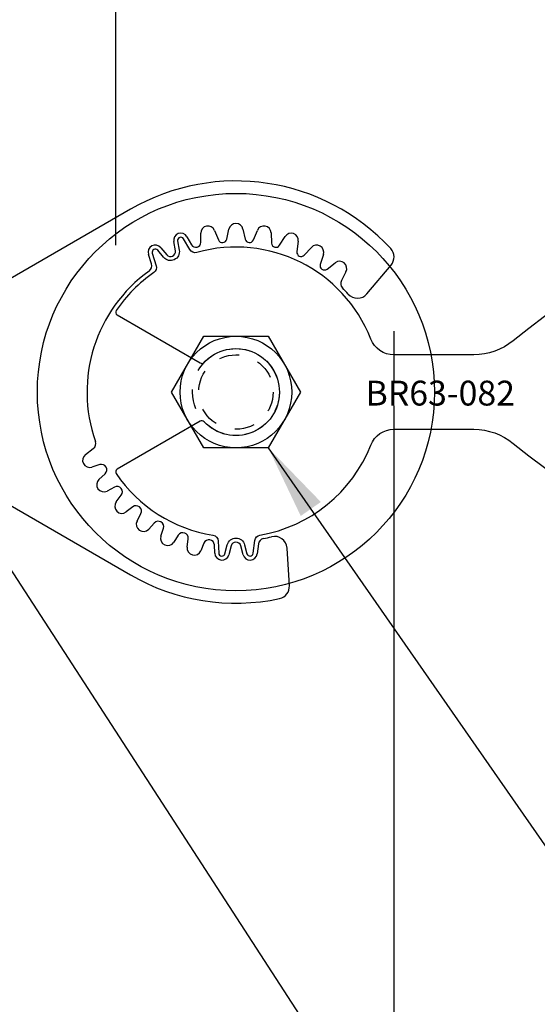
# Model space of a CAD drawing. Units: inches. Extents: x 70.3 to 161.8, y -5.9 to 43.3.
# Drawn here: x 138.6 to 141.2, y 16.3 to 21.2 of the extents above; entities that cross this region are included whole.
import ezdxf

# ---------------------------------------------------------------- set-up
doc = ezdxf.new("R2010")
doc.units = ezdxf.units.IN
doc.header["$LTSCALE"] = 0.5
doc.header["$MEASUREMENT"] = 0
doc.linetypes.add('HIDDEN2', pattern=[0.1875, 0.125, -0.0625])
for name, color, linetype in [('BRACKET', 1, 'Continuous'), ('DIMENS', 233, 'Continuous'), ('DIMS', 1, 'Continuous'), ('FASTENERS', 90, 'Continuous'), ('OBJECT', 3, 'Continuous'), ('OUTRIGGER', 5, 'Continuous')]:
    doc.layers.add(name, color=color, linetype=linetype)
doc.styles.get("Standard").update_dxf_attribs({"font": 'arial.ttf'})
doc.styles.add('TEXT', font='romans.shx', dxfattribs={"width": 0.8})
doc.dimstyles.new('REG', dxfattribs={"dimscale": 2.25, "dimtxt": 0.125, "dimasz": 0.125, "dimexe": 0.0625, "dimexo": 0.125, "dimgap": 0.0625, "dimtad": 1, "dimdec": 4, "dimzin": 7, "dimdsep": 46, "dimlunit": 4, "dimtxsty": 'TEXT', "dimcen": 0.125, "dimclrd": 233, "dimclre": 233, "dimclrt": 1, "dimadec": 1, "dimazin": 0, "dimtp": 0.008, "dimtm": 0.008, "dimtfac": 1, "dimtdec": 4, "dimtmove": 0, "dimatfit": 2, "dimfxl": 0.18, "dimtolj": 1, "dimtzin": 4, "dimarcsym": 0})

# ---------------------------------------------------------------- blocks, each defined once
blk = doc.blocks.new('*D30')
at = {"color": 233, "lineweight": -2, "transparency": 16777216}
for p, q in [((140.4944, 19.6784), (140.4944, 14.39)), ((137.5734, 16.0132), (137.5734, 14.39)), ((137.9484, 14.5775), (140.1194, 14.5775))]:
    blk.add_line(p, q, dxfattribs=at)
at = {"color": 233, "transparency": 16777216}
for points in [[(137.9484, 14.64), (137.9484, 14.515), (137.5734, 14.5775)], [(140.1194, 14.64), (140.1194, 14.515), (140.4944, 14.5775)]]:
    blk.add_solid(points, dxfattribs=at)
at = {"layer": 'Defpoints', "color": 0, "transparency": 16777216}
for p in [(140.4944, 20.0534), (137.5734, 16.3882), (140.4944, 14.5775)]:
    blk.add_point(p, dxfattribs=at)
at = {"color": 1, "transparency": 16777216, "char_height": 0.375, "attachment_point": 5, "style": 'TEXT'}
for s, insert in [('\\A1;2{\\H1x;\\S15/16;}"', (139.0339, 15.2025)), ('\\A1;BRACKET', (139.0339, 14.2025))]:
    blk.add_mtext(s, dxfattribs=dict(at, insert=insert))
blk = doc.blocks.new('*D31')
at = {"color": 233, "lineweight": -2, "transparency": 16777216}
for p, q in [((137.5734, 24.8459), (137.5734, 27.6429)), ((149.5857, 19.7159), (149.5857, 27.6429)), ((137.9172, 27.471), (149.2419, 27.471))]:
    blk.add_line(p, q, dxfattribs=at)
at = {"color": 233, "transparency": 16777216}
for points in [[(137.9172, 27.5283), (137.9172, 27.4137), (137.5734, 27.471)], [(149.2419, 27.5283), (149.2419, 27.4137), (149.5857, 27.471)]]:
    blk.add_solid(points, dxfattribs=at)
at = {"layer": 'Defpoints', "color": 0, "transparency": 16777216}
for p in [(149.5857, 27.471), (137.5734, 24.5022), (149.5857, 19.3722)]:
    blk.add_point(p, dxfattribs=at)
at = {"color": 1, "transparency": 16777216, "char_height": 0.34375, "attachment_point": 5, "style": 'TEXT'}
for s, insert in [('\\A1;OVERALL PROJECTION FROM FACE', (143.5796, 27.8147)), ('\\A1;OF CURTAIN WALL', (143.5796, 27.1272))]:
    blk.add_mtext(s, dxfattribs=dict(at, insert=insert))
blk = doc.blocks.new('*D41')
at = {"color": 233, "lineweight": -2, "transparency": 16777216}
for p, q in [((139.0934, 20.112), (139.0934, 23.6416)), ((144.075, 20.6634), (144.075, 23.6416)), ((139.4372, 23.4697), (143.7313, 23.4697))]:
    blk.add_line(p, q, dxfattribs=at)
at = {"color": 233, "transparency": 16777216}
for points in [[(139.4372, 23.527), (139.4372, 23.4124), (139.0934, 23.4697)], [(143.7313, 23.527), (143.7313, 23.4124), (144.075, 23.4697)]]:
    blk.add_solid(points, dxfattribs=at)
at = {"layer": 'Defpoints', "color": 0, "transparency": 16777216}
for p in [(144.075, 23.4697), (144.075, 20.3197), (139.0934, 19.7683)]:
    blk.add_point(p, dxfattribs=at)
at = {"color": 1, "transparency": 16777216, "insert": (141.5842, 23.8462), "char_height": 0.34375, "attachment_point": 5, "style": 'TEXT', "bg_fill": 3, "box_fill_scale": 1.25, "bg_fill_color": 256, "bg_fill_true_color": 13158600, "bg_fill_transparency": 0}
blk.add_mtext('\\A1;5"', dxfattribs=at)
at = {"color": 1, "transparency": 16777216, "insert": (141.5842, 23.126), "char_height": 0.34375, "attachment_point": 5, "style": 'TEXT', "bg_fill": 3, "box_fill_scale": 1.25, "bg_fill_color": 256, "bg_fill_true_color": 13158600, "bg_fill_transparency": 0}
blk.add_mtext('\\A1;ALLIGATOR CLIP', dxfattribs=at)
blk = doc.blocks.new('*U42')
at = {"flags": 128}
blk.add_lwpolyline([(0.1624, -0.2813), (-0.1624, -0.2813), (-0.3248, 0), (-0.1624, 0.2812), (0.1624, 0.2812), (0.3248, 0)], close=True, dxfattribs=at)
for radius in [1, 0.2812]:
    blk.add_circle((0, 0), radius)
at = {"linetype": 'HIDDEN2'}
blk.add_circle((0, 0), 0.1875, dxfattribs=at)
at = {"layer": 'OUTRIGGER', "color": 5, "linetype": 'HIDDEN2', "ltscale": 0.75}
blk.add_circle((0, 0), 0.2188, dxfattribs=at)
blk = doc.blocks.new('*D49')
at = {"color": 233, "lineweight": -2, "transparency": 16777216}
for p, q in [((137.5734, 24.8459), (137.5734, 25.7034)), ((141.5857, 19.7159), (141.5857, 25.7034)), ((137.9172, 25.5315), (141.2419, 25.5315))]:
    blk.add_line(p, q, dxfattribs=at)
at = {"color": 233, "transparency": 16777216}
for points in [[(137.9172, 25.5888), (137.9172, 25.4742), (137.5734, 25.5315)], [(141.2419, 25.5888), (141.2419, 25.4742), (141.5857, 25.5315)]]:
    blk.add_solid(points, dxfattribs=at)
at = {"layer": 'Defpoints', "color": 0, "transparency": 16777216}
for p in [(141.5857, 25.5315), (137.5734, 24.5022), (141.5857, 19.3722)]:
    blk.add_point(p, dxfattribs=at)
at = {"color": 1, "transparency": 16777216, "insert": (139.5796, 25.8753), "char_height": 0.34375, "attachment_point": 5, "style": 'TEXT', "bg_fill": 3, "box_fill_scale": 1.25, "bg_fill_color": 256, "bg_fill_true_color": 13158600, "bg_fill_transparency": 0}
blk.add_mtext('\\A1;*VARIES*', dxfattribs=at)

msp = doc.modelspace()

# ---------------------------------------------------------------- linework, layer by layer
at = {"layer": 'BRACKET'}
for p, q in [((139.16718, 20.29233), (138.22968, 19.75106)), ((139.52155, 20.12571), (139.52134, 20.17217)), ((139.5906, 20.18611), (139.61069, 20.13762)), ((139.65192, 20.14122), (139.66328, 20.19247)), ((139.73358, 20.19247), (139.74494, 20.14122)), ((139.78617, 20.13762), (139.80626, 20.18611)), ((139.87549, 20.1739), (139.87778, 20.12146)), ((139.39339, 20.08355), (139.38511, 20.12926)), ((139.4518, 20.15353), (139.47484, 20.11319)), ((139.91776, 20.11075), (139.94596, 20.15502)), ((140.01201, 20.13098), (140.00516, 20.07894)), ((139.31986, 20.09884), (139.34956, 20.06311)), ((140.04268, 20.06144), (140.07814, 20.10014)), ((139.27295, 20.01709), (139.25785, 20.06499)), ((140.13901, 20.06499), (140.12323, 20.01494)), ((140.15714, 19.99119), (140.19878, 20.02315)), ((140.25263, 19.97796), (140.22943, 19.9334)), ((140.35811, 19.86665), (140.47981, 20.01169)), ((138.94014, 19.05736), (138.97999, 19.08794)), ((138.22968, 18.99329), (139.16718, 18.45202)), ((139.01278, 19.00704), (138.97288, 18.99446)), ((139.00855, 18.93269), (139.03939, 18.96095)), ((139.0866, 18.89353), (139.04949, 18.87421)), ((139.09535, 18.81957), (139.12081, 18.85275)), ((139.17901, 18.79456), (139.14582, 18.76909)), ((139.20047, 18.72324), (139.21978, 18.76034)), ((139.2872, 18.71313), (139.25894, 18.68229)), ((139.32072, 18.64663), (139.3333, 18.68652)), ((139.40789, 18.65174), (139.38542, 18.61646)), ((139.45245, 18.59206), (139.45791, 18.63353)), ((139.53741, 18.61223), (139.5214, 18.57358)), ((139.59165, 18.5612), (139.58983, 18.60299)), ((139.67425, 18.59854), (139.66243, 18.55361)), ((139.73443, 18.55361), (139.72261, 18.59854)), ((139.81149, 18.60787), (139.80494, 18.55807)), ((139.96756, 18.39773), (139.95557, 18.58731))]:
    msp.add_line(p, q, dxfattribs=at)
for centre, radius, start, end in [((139.69843, 19.37217), 1.0625, 42.81924, 120), ((139.69843, 20.18467), 0.036, 12.5, 167.5), ((139.42054, 20.13567), 0.036, 29.74143, 190.25857), ((139.55734, 20.17233), 0.036, 22.5, 180.25857), ((139.83952, 20.17233), 0.036, 2.5, 157.5), ((139.97632, 20.13567), 0.036, 352.5, 147.5), ((139.49655, 20.1256), 0.025, 209.74143, 0.25857), ((139.63074, 20.14592), 0.0217, 202.5, 347.5), ((139.76612, 20.14592), 0.0217, 192.5, 337.5), ((139.89946, 20.12241), 0.0217, 182.5, 327.5), ((139.29218, 20.07582), 0.036, 39.74143, 197.5), ((139.36879, 20.07909), 0.025, 219.74143, 10.25857), ((140.02668, 20.07611), 0.0217, 172.5, 317.5), ((140.10468, 20.07582), 0.036, 342.5, 137.5), ((140.43193, 20.05186), 0.0625, 320, 42.81924), ((140.2207, 19.99459), 0.036, 332.5, 127.5), ((139.69843, 19.37217), 0.75, 125.67002, 199.32998), ((139.24243, 20.00746), 0.032, 305.67002, 17.5), ((140.14393, 20.00841), 0.0217, 162.5, 307.5), ((140.25782, 19.91863), 0.032, 152.5, 224.32998), ((139.69843, 19.37217), 0.75, 41.15012, 44.32998), ((140.31023, 19.90683), 0.0625, 221.15012, 320), ((138.96051, 19.11333), 0.032, 307.5, 19.32998), ((138.96206, 19.0288), 0.036, 127.5, 287.5), ((139.02097, 18.98105), 0.02726, 312.5, 107.5), ((139.03287, 18.90614), 0.036, 132.5, 297.5), ((139.09919, 18.86935), 0.02726, 322.5, 117.5), ((139.12391, 18.79765), 0.036, 142.5, 307.5), ((139.1956, 18.77293), 0.02726, 332.5, 127.5), ((139.2324, 18.70661), 0.036, 152.5, 317.5), ((139.3073, 18.69472), 0.02726, 342.5, 137.5), ((139.35505, 18.6358), 0.036, 162.5, 327.5), ((139.43088, 18.63709), 0.02726, 352.5, 147.5), ((139.84322, 18.6037), 0.032, 100.67002, 172.5), ((139.69843, 19.37217), 0.75, 280.67002, 283.86916), ((139.89319, 18.58336), 0.0625, 3.62072, 103.86916), ((139.48814, 18.58736), 0.036, 172.5, 337.5), ((139.56259, 18.6018), 0.02726, 2.5, 157.5), ((139.69843, 18.59217), 0.025, 14.74143, 165.25857), ((139.62762, 18.56277), 0.036, 182.5, 345.25857), ((139.76924, 18.56277), 0.036, 194.74143, 352.5), ((139.69843, 19.37217), 1.0625, 240, 281.93237), ((139.90519, 18.39378), 0.0625, 281.93237, 3.62072)]:
    msp.add_arc(centre, radius, start, end, dxfattribs=at)
at = {"layer": 'OBJECT'}
msp.add_lwpolyline([(144.05055, 20.34677, 0.2286038), (141.09456, 19.6306, -0.1735058), (140.89633, 19.55967), (140.49396, 19.55967, -0.3083765), (140.37762, 19.63897, 0.3850977), (139.50107, 20.07469, -0.3440874), (139.46548, 20.08927), (139.43443, 20.14361, 0.8429522), (139.4048, 20.13283), (139.41307, 20.08711, -0.7709183), (139.33419, 20.05033), (139.30448, 20.08605, 0.8225687), (139.27692, 20.07101), (139.29668, 20.00833, -0.3295126), (139.2846, 19.97319, 0.0928609), (139.09511, 19.78264, 0.4360037), (139.10022, 19.76032), (139.51869, 19.51872, 0.3489995), (139.53838, 19.52166, -2.5357822), (139.53838, 19.22269, 0.3489995), (139.51869, 19.22563), (139.10022, 18.98403, 0.4360037), (139.09511, 18.96171, 0.2063991), (139.58274, 18.6517, -0.3559741), (139.60901, 18.6222), (139.61163, 18.56207, 0.8598213), (139.64309, 18.5587), (139.65491, 18.60363, -0.7709183), (139.74195, 18.60363), (139.75377, 18.5587, 0.8225687), (139.78511, 18.56068), (139.79369, 18.62584, -0.3295126), (139.81949, 18.65258, 0.2633011), (140.37762, 19.10538, -0.3083765), (140.49396, 19.18467), (140.89633, 19.18467, -0.1735058), (141.09456, 19.11375, 0.2286038), (144.05055, 18.39758, 0.7992826)], format="xyb", dxfattribs=at)

# ---------------------------------------------------------------- dimensions: what is measured, and where the dimension line sits
dim = msp.add_linear_dim(base=(149.5857, 27.47099), p1=(137.57343, 24.50218), p2=(149.5857, 19.37217), text='OVERALL PROJECTION FROM FACE\\XOF CURTAIN WALL', dimstyle='REG', override={"dimscale": 2.75})
dim.commit()
dim.dimension.update_dxf_attribs({"geometry": '*D31', "text_midpoint": (143.57956, 27.47099)})
dim = msp.add_linear_dim(base=(140.49441, 14.57745), p1=(137.57343, 16.38817), p2=(140.49441, 20.0534), text='<>\\XBRACKET', dimstyle='REG', override={"dimscale": 3})
dim.commit()
dim.dimension.update_dxf_attribs({"geometry": '*D30', "text_midpoint": (139.03392, 14.57745), "dimtype": 160})

# ---------------------------------------------------------------- leaders
at = {"layer": 'DIMENS'}
for points in [[(139.86122, 19.09163), (146.12574, 10.08564), (146.43824, 10.08564)], [(138.22968, 18.99329), (146.16384, 6.7706), (146.47634, 6.7706)]]:
    msp.add_leader(points, dimstyle='REG', override={"dimscale": 3, "dimtad": 0}, dxfattribs=at)

# ---------------------------------------------------------------- next in the draw order: texts
at = {"layer": 'DIMS', "linetype": 'ByBlock', "insert": (140.72731, 19.36697), "char_height": 0.125, "attachment_point": 5, "bg_fill": 3, "box_fill_scale": 1, "bg_fill_color": 256, "bg_fill_transparency": 0}
msp.add_mtext_dynamic_manual_height_columns('\\pxqc;BR63-082', width=0.5967575, gutter_width=0.625, heights=[0], dxfattribs=at)

# ---------------------------------------------------------------- next in the draw order: block references
at = {"layer": 'FASTENERS'}
msp.add_blockref('*U42', (139.69843, 19.37217), dxfattribs=at)

# ---------------------------------------------------------------- next in the draw order: dimensions: what is measured, and where the dimension line sits
dim = msp.add_linear_dim(base=(141.5857, 25.53152), p1=(137.57343, 24.50218), p2=(141.5857, 19.37217), text='*VARIES*', dimstyle='REG', override={"dimscale": 2.75, "dimtfill": 1})
dim.commit()
dim.dimension.update_dxf_attribs({"geometry": '*D49', "text_midpoint": (139.57956, 25.87527)})

# ---------------------------------------------------------------- next in the draw order: dimensions: what is measured, and where the dimension line sits
dim = msp.add_linear_dim(base=(144.07504, 23.46973), p1=(139.09343, 19.76829), p2=(144.07504, 20.31966), text='<>\\XALLIGATOR CLIP', dimstyle='REG', override={"dimscale": 2.75, "dimtfill": 1})
dim.commit()
dim.dimension.update_dxf_attribs({"geometry": '*D41', "text_midpoint": (141.58424, 23.46973)})

doc.saveas('drawing.dxf')
